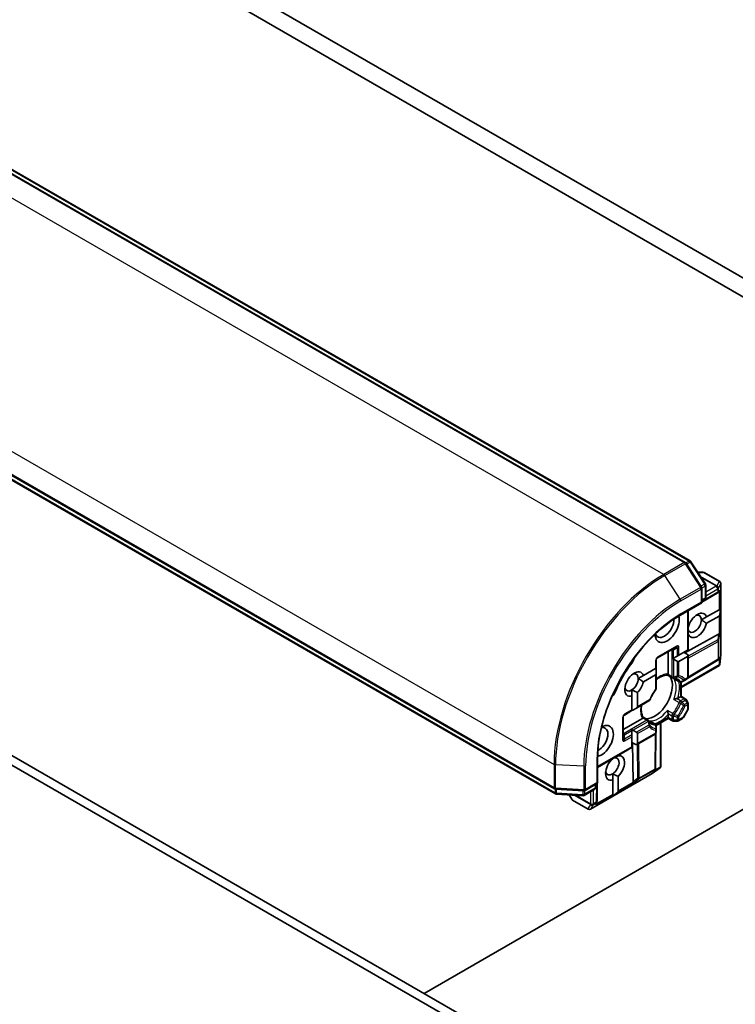
# Model space of a CAD drawing. Units: millimetres. Extents: x -1914 to 5249, y 28 to 1433.
# Drawn here: x -565 to -473, y 505 to 632 of the extents above; entities that cross this region are included whole.
import ezdxf

# ---------------------------------------------------------------- set-up
doc = ezdxf.new("R2010")
doc.units = ezdxf.units.MM
doc.header["$LTSCALE"] = 3.5
doc.layers.add('Visible (ISO)', color=7, linetype='Continuous', lineweight=35)
doc.layers.add('Visible Narrow (ISO)', color=7, linetype='Continuous', lineweight=25)

msp = doc.modelspace()

# ---------------------------------------------------------------- linework, layer by layer
at = {"layer": 'Visible (ISO)'}
for p, q in [((-443.6473, 582.5073), (-563.7018, 651.8208)), ((-561.7987, 648.2726), (-445.5504, 581.1565)), ((-599.3961, 632.0321), (-478.788, 562.399)), ((-479.4183, 562.1914), (-600.18, 631.9131)), ((-617.0263, 602.7345), (-496.2646, 533.0127)), ((-496.1293, 532.363), (-616.7373, 601.9961)), ((-397.6085, 573.3182), (-513.0791, 506.6512)), ((-611.5083, 562.2546), (-494.1286, 494.4854)), ((-493.068, 495.0978), (-610.4477, 562.867)), ((-478.6864, 562.3026), (-476.8358, 559.4533)), ((-477.3307, 559.0373), (-479.3167, 562.095)), ((-477.1581, 560.9336), (-477.7972, 560.9336)), ((-474.9928, 559.7299), (-477.0081, 560.8934)), ((-477.2823, 557.0192), (-477.2823, 558.8739)), ((-476.7873, 559.2899), (-476.7873, 557.7231)), ((-475.1268, 558.3682), (-475.2962, 558.2569)), ((-474.8428, 559.4701), (-474.8428, 550.3283)), ((-477.3702, 557.0699), (-477.2823, 557.0192)), ((-477.2823, 557.0703), (-475.3072, 558.25)), ((-476.9373, 557.4633), (-477.2823, 557.2641)), ((-480.0486, 555.422), (-477.2823, 557.0192)), ((-479.0501, 555.9985), (-479.0501, 550.9561)), ((-476.6944, 555.1738), (-475.0603, 556.1173)), ((-475.0603, 556.1173), (-474.9755, 556.1663)), ((-474.8717, 556.2262), (-474.9755, 556.1663)), ((-474.8717, 556.2262), (-474.9755, 555.4478)), ((-476.6944, 555.1738), (-477.3493, 554.7957)), ((-475.0603, 555.3008), (-476.6944, 554.3573)), ((-479.0501, 553.8138), (-479.0359, 553.822)), ((-475.1406, 552.9659), (-479.4939, 550.5393)), ((-479.0359, 553.0055), (-479.0501, 552.9973)), ((-483.0185, 549.8897), (-480.6143, 551.2777)), ((-480.2522, 550.2621), (-479.138, 550.9053)), ((-479.138, 550.9053), (-479.0501, 550.9561)), ((-483.1685, 548.5783), (-483.1685, 549.6299)), ((-481.6128, 550.7012), (-481.6128, 547.8578)), ((-481.0281, 549.8141), (-480.9229, 549.8748)), ((-480.9229, 549.8748), (-480.4643, 550.1396)), ((-480.4643, 549.4666), (-480.9229, 549.7313)), ((-480.4643, 550.1396), (-480.2522, 550.2621)), ((-479.138, 550.0888), (-480.2522, 549.4456)), ((-479.0501, 550.2831), (-479.6329, 550.6196)), ((-475.2365, 549.6008), (-479.0961, 547.2955)), ((-479.0501, 550.2831), (-479.0501, 547.455)), ((-475.1268, 549.6725), (-475.2255, 549.6076)), ((-474.8446, 550.2951), (-474.9826, 549.0545)), ((-484.8262, 547.6213), (-483.2563, 548.5276)), ((-483.2563, 548.5276), (-483.1685, 548.5783)), ((-483.1685, 547.9053), (-483.1685, 548.4348)), ((-475.0311, 548.9292), (-479.9693, 546.0781)), ((-474.9934, 548.9752), (-475.0603, 549.0138)), ((-484.8262, 547.6213), (-485.4811, 547.2432)), ((-483.2563, 547.7111), (-484.8262, 546.8048)), ((-483.1685, 545.9883), (-483.1685, 547.9053)), ((-481.0729, 547.3158), (-481.7038, 547.6801)), ((-480.1821, 546.8015), (-480.8165, 547.1678)), ((-479.8821, 546.8015), (-479.5254, 547.0074)), ((-479.5254, 547.0074), (-479.2001, 547.1952)), ((-486.2897, 545.7749), (-486.2897, 544.997)), ((-479.9693, 546.7679), (-479.9693, 544.9548)), ((-486.2897, 543.2035), (-486.2897, 544.997)), ((-485.5826, 545.4477), (-485.5826, 543.6118)), ((-480.0572, 544.9041), (-480.3984, 544.7071)), ((-480.0572, 544.9041), (-479.9693, 544.9548)), ((-479.9693, 544.9548), (-479.4294, 544.6431)), ((-479.0903, 544.1361), (-479.3196, 544.5333)), ((-486.2897, 543.1021), (-486.2897, 543.2035)), ((-485.7068, 543.4386), (-486.1654, 543.1738)), ((-485.7068, 543.4386), (-484.1074, 544.362)), ((-479.6731, 542.2131), (-479.0903, 543.2226)), ((-479.0501, 543.9861), (-479.0501, 543.3726)), ((-487.4111, 539.5053), (-487.4111, 542.2814)), ((-484.9486, 542.08), (-487.4111, 540.6583)), ((-487.2611, 542.5412), (-486.2897, 543.1021)), ((-484.8402, 542.2476), (-484.2093, 541.8834)), ((-481.6128, 542.1082), (-483.183, 541.2016)), ((-481.6128, 542.6036), (-481.6128, 542.2097)), ((-481.6128, 542.1082), (-481.6128, 542.2097)), ((-481.0729, 541.7965), (-481.6128, 542.1082)), ((-480.3143, 541.7965), (-479.7829, 542.1032)), ((-486.2897, 540.5091), (-486.2897, 540.6306)), ((-486.1654, 540.5808), (-485.7068, 540.3161)), ((-483.9529, 541.7354), (-483.3185, 541.3691)), ((-483.1685, 540.6974), (-483.1685, 541.1093)), ((-483.1685, 540.3218), (-483.1685, 540.6974)), ((-482.5856, 541.5466), (-482.5856, 535.8444)), ((-480.9229, 541.7563), (-480.4643, 541.7563)), ((-486.2897, 539.9796), (-486.2897, 540.5091)), ((-486.2897, 539.7346), (-486.2897, 539.9796)), ((-486.2897, 538.448), (-486.2897, 539.7346)), ((-485.7068, 538.6831), (-483.3185, 540.062)), ((-485.5826, 540.1429), (-485.5826, 538.8563)), ((-483.2699, 535.6864), (-483.2032, 540.1816)), ((-490.7173, 535.7903), (-486.2897, 538.3466)), ((-486.2897, 539.0196), (-485.7068, 538.6831)), ((-486.2897, 538.3466), (-486.2897, 538.448)), ((-486.1362, 533.9209), (-486.2125, 538.975)), ((-490.7173, 533.749), (-490.7173, 536.9433)), ((-488.0574, 537.3259), (-488.0574, 537.2863)), ((-482.6699, 535.7397), (-483.6753, 534.9999)), ((-483.2704, 535.6735), (-483.2772, 535.5556)), ((-482.6066, 535.7888), (-482.6735, 535.8274)), ((-483.7031, 534.9818), (-491.6201, 530.4109)), ((-488.7645, 534.9563), (-488.7645, 534.1784)), ((-488.0574, 534.6291), (-488.0574, 532.7189)), ((-496.1303, 532.9729), (-492.4894, 532.7818)), ((-491.0795, 532.9684), (-492.4364, 532.185)), ((-492.3236, 532.8216), (-490.7173, 533.749)), ((-490.9295, 533.6265), (-490.9295, 533.2282)), ((-490.7173, 533.749), (-490.8052, 533.7997)), ((-490.7957, 531.423), (-490.7616, 533.7235)), ((-488.7645, 532.3107), (-488.7645, 534.1784)), ((-492.6021, 532.1452), (-495.995, 532.3233)), ((-494.3648, 532.2377), (-494.0452, 531.6842)), ((-488.7645, 532.093), (-488.1423, 532.572)), ((-488.7645, 532.2127), (-488.7645, 532.3107)), ((-488.7645, 532.093), (-488.7645, 532.2127)), ((-493.9354, 531.5744), (-491.9201, 530.4109)), ((-490.7962, 531.4102), (-490.8079, 531.2078))]:
    msp.add_line(p, q, dxfattribs=at)
for centre, start, end in [((-479.5683, 561.9316), 33.004492, 60), ((-478.938, 562.1392), 33.004492, 60), ((-477.1581, 560.6336), 60, 90), ((-475.1428, 559.4701), 0, 60), ((-477.5823, 558.8739), 0, 33.004492), ((-477.0873, 559.2899), 0, 33.004492), ((-477.0873, 557.7231), 300, 0), ((-475.461, 558.5076), 300.849958, 303.31121), ((-482.8685, 549.6299), 120, 180), ((-475.3903, 549.8584), 300.849958, 303.31121), ((-475.1428, 550.3283), 353.654169, 0), ((-480.9229, 547.5756), 240, 264.180212), ((-479.3501, 547.455), 300, 0), ((-483.4685, 545.9883), 323.152527, 0), ((-480.0321, 547.0613), 240, 300.000009), ((-484.2574, 544.6218), 300, 336.847473), ((-479.5794, 544.3833), 30, 60), ((-479.3501, 543.9861), 0, 30), ((-479.3501, 543.3726), 330, 0), ((-487.1111, 542.2814), 120, 180), ((-484.3593, 541.6236), 35.819788, 60), ((-479.9329, 542.3631), 300, 330), ((-483.4685, 541.1093), 0, 60), ((-480.9229, 542.0563), 240, 270), ((-480.4643, 542.0563), 270, 300), ((-483.4685, 540.3218), 300, 0), ((-483.5699, 535.6909), 356.68879, 359.150042), ((-483.8531, 535.2416), 300, 306.345831), ((-496.1146, 533.2725), 240, 266.995508), ((-491.2295, 533.2282), 300, 0), ((-495.9793, 532.6229), 240, 266.995508), ((-492.5864, 532.4448), 266.995508, 300), ((-492.4736, 533.0814), 266.995508, 300), ((-493.7854, 531.8342), 210, 240), ((-491.0957, 531.4275), 356.68879, 359.150042), ((-491.7701, 530.6707), 240, 300)]:
    msp.add_arc(centre, 0.3, start, end, dxfattribs=at)
for centre, major_axis, ratio, start_param, end_param in [((-475.3431, 558.585), (0.3524, 0.0354), 0.80019536, 5.29072414, 5.55955706), ((-475.2724, 558.6315), (-0.1509, -0.2798), 0.92680265, 1.31251371, 1.95601482), ((-477.8652, 554.0897), (0.8647, 1.4978), 0.57735027, 5.79107464, 8.3460923), ((-481.7542, 553.8856), (-1.1, -1.9053), 0.57735027, 5.52032365, 8.94997418), ((-482.1078, 554.0897), (-0.85, -1.4722), 0.57735027, 5.81075981, 8.71373015), ((-478.2187, 554.2938), (-0.6148, -1.0648), 0.57735027, 5.7946065, 8.6393798), ((-478.2187, 554.2938), (0.6147, 1.0648), 0.57735027, 5.49778714, 6.88159285), ((-475.2724, 555.6682), (0.2121, -0.3674), 0.57735027, 0, 0.64350111), ((-477.8652, 554.0897), (-0.8647, -1.4978), 0.57735027, 5.79107464, 8.3460923), ((-475.3431, 552.5065), (0.3227, 0.477), 0.30262514, 0.22289922, 0.54006517), ((-475.2724, 553.0316), (-0.3, 0.0201), 0.11372617, 2.36381749, 3.0073186), ((-486.704, 549.6713), (-0.5, -0.866), 0.57735027, 1.35647763, 2.09721316), ((-480.9229, 550.0777), (0.2121, -0.3674), 0.57735027, 5.13946757, 5.49778714), ((-480.4643, 549.813), (0.2121, -0.3674), 0.57735027, 5.49778714, 6.28318531), ((-479.3501, 550.4563), (0.2121, -0.3674), 0.57735027, 0, 0.78539816), ((-475.3431, 549.8893), (0.3524, 0.0354), 0.80019536, 5.29072414, 5.55955706), ((-475.2724, 549.9358), (-0.1509, -0.2798), 0.92680265, 1.31251371, 1.95601482), ((-482.4614, 544.4958), (-5.05, -8.7469), 0.57735027, 4.49807029, 4.92670767), ((-485.9969, 546.5371), (0.8647, 1.4978), 0.57735027, 5.79107464, 9.968417), ((-483.4685, 548.608), (0.2121, -0.3674), 0.57735027, 0.78539816, 1.14371774), ((-475.2724, 549.1626), (-0.039, -0.7044), 0.42227484, 1.32499754, 1.55942875), ((-486.3504, 546.7412), (-0.6148, -1.0648), 0.57735027, 0.85535251, 2.35619449), ((-486.3504, 546.7412), (0.6147, 1.0648), 0.57735027, 5.49778714, 6.88159285), ((-483.3806, 545.0266), (-1.625, -2.8146), 0.57735027, 0.26516298, 2.87642968), ((-483.4685, 548.0785), (0.2121, -0.3674), 0.57735027, 0, 0.78539816), ((-486.3504, 546.7412), (-0.6147, -1.0648), 0.57735027, 5.68477777, 7.13853782), ((-485.9969, 546.5371), (0.8647, 1.4978), 0.57735027, 4.27262224, 5.20449965), ((-489.0648, 545.5823), (-0.5, -0.866), 0.57735027, 1.0443795, 1.78511502), ((-484.4766, 545.6594), (-0.85, -1.4722), 0.57735027, 1.40443997, 1.73715269), ((-486.4654, 543.347), (0.4243, 0), 0.57735027, 5.13946757, 5.49778714), ((-486.0068, 543.6118), (0.4243, 0), 0.57735027, 5.49778714, 6.28318531), ((-490.2395, 539.1886), (1.1, 1.9053), 0.57735027, 3.61639644, 7.04604696), ((-490.5931, 539.3927), (0.85, 1.4722), 0.57735027, 3.85264046, 6.7556108), ((-486.4654, 540.4076), (0.4243, 0), 0.57735027, 0.78539816, 1.14371774), ((-486.0068, 540.1429), (0.4243, 0), 0.57735027, 0, 0.78539816), ((-486.0068, 538.8563), (0.4243, 0), 0.57735027, 5.49778714, 6.28318531), ((-488.4718, 535.7185), (-0.8647, -1.4978), 0.57735027, 4.17698638, 6.82682434), ((-488.8253, 535.9226), (0.6147, 1.0648), 0.57735027, 3.99694516, 6.77176411), ((-488.4718, 535.7185), (0.8647, 1.4978), 0.57735027, 4.27262224, 6.72295205), ((-483.5732, 535.6346), (-0.1456, 0.3229), 0.80019536, 3.8652209, 4.13405382), ((-482.9084, 535.9367), (0.5905, 0.386), 0.42227484, 4.72375656, 4.95818768), ((-488.8253, 535.9226), (-0.6147, -1.0648), 0.57735027, 5.68477777, 7.13853782), ((-483.578, 535.5501), (0.1668, 0.2706), 0.92680265, 4.32717049, 4.9706716), ((-485.8397, 534.326), (-0.2517, -0.518), 0.30262514, 5.74312014, 6.06028609), ((-486.2591, 534.0022), (-0.1674, 0.2497), 0.11372617, 3.2758667, 3.91936781), ((-488.4817, 532.7189), (0.4243, 0), 0.57735027, 5.6396842, 6.28318531), ((-491.1087, 531.2022), (0.1668, 0.2706), 0.92680265, 4.32717049, 4.9706716), ((-491.1038, 531.2867), (-0.1456, 0.3229), 0.80019536, 3.8652209, 4.13405382)]:
    msp.add_ellipse(centre, major_axis=major_axis, ratio=ratio, start_param=start_param, end_param=end_param, dxfattribs=at)
for points, knots in [([(-490.7173, 536.9433), (-490.7173, 538.2242), (-490.5414, 539.6129), (-489.8511, 542.4646), (-489.337, 543.9272), (-488.0206, 546.7794), (-487.2186, 548.1685), (-485.4067, 550.7346), (-484.3971, 551.9112), (-482.2726, 553.9349), (-481.158, 554.7815), (-480.0486, 555.422)], [3.14159265, 3.14159265, 3.14159265, 3.14159265, 3.45575192, 3.45575192, 3.76991118, 3.76991118, 4.08407045, 4.08407045, 4.39822972, 4.39822972, 4.71238898, 4.71238898, 4.71238898, 4.71238898]), ([(-474.9934, 548.9752), (-474.9946, 548.9716), (-474.9959, 548.9682), (-475.004, 548.9511), (-475.0165, 548.9377), (-475.0311, 548.9292)], [0.250886766, 0.250886766, 0.250886766, 0.250886766, 0.2528779694, 0.2528779694, 0.261626325, 0.261626325, 0.261626325, 0.261626325]), ([(-483.1685, 547.0823), (-483.0839, 547.1497), (-482.9988, 547.212), (-482.7664, 547.367), (-482.6195, 547.4485), (-482.3341, 547.5753), (-482.1958, 547.6206), (-481.9349, 547.6758), (-481.8123, 547.6857), (-481.6998, 547.6799)], [4.524093567, 4.524093567, 4.524093567, 4.524093567, 4.634700772, 4.634700772, 4.826962722, 4.826962722, 5.019224671, 5.019224671, 5.21148662, 5.21148662, 5.21148662, 5.21148662]), ([(-481.6382, 547.7437), (-481.6414, 547.7378), (-481.6446, 547.7324), (-481.6614, 547.7053), (-481.6743, 547.6906), (-481.6908, 547.681), (-481.6955, 547.6796), (-481.6998, 547.6799)], [0.0737094195, 0.0737094195, 0.0737094195, 0.0737094195, 0.0768972841, 0.0768972841, 0.091048315, 0.091048315, 0.0973218492, 0.0973218492, 0.0973218492, 0.0973218492]), ([(-481.6128, 547.8578), (-481.6128, 547.8232), (-481.6194, 547.7862), (-481.6325, 547.7547), (-481.6352, 547.7491), (-481.6382, 547.7437)], [0.0465705457, 0.0465705457, 0.0465705457, 0.0465705457, 0.0592688272, 0.0592688272, 0.062007553, 0.062007553, 0.062007553, 0.062007553]), ([(-480.9533, 547.2772), (-480.9245, 547.2742), (-480.8963, 547.2702), (-480.8414, 547.2602), (-480.8147, 547.2541), (-480.7624, 547.24), (-480.737, 547.232), (-480.6874, 547.2139), (-480.6632, 547.2039), (-480.6161, 547.1819), (-480.5931, 547.17), (-480.5707, 547.157)], [5.244138719, 5.244138719, 5.244138719, 5.244138719, 5.294868404, 5.294868404, 5.345598089, 5.345598089, 5.396327774, 5.396327774, 5.447057459, 5.447057459, 5.497787144, 5.497787144, 5.497787144, 5.497787144]), ([(-480.9048, 547.2299), (-480.904, 547.2292), (-480.9031, 547.2285), (-480.8751, 547.2051), (-480.8462, 547.185), (-480.8165, 547.1678)], [-0.0003376957, -0.0003376957, -0.0003376957, -0.0003376957, 0, 0, 0.0107029537, 0.0107029537, 0.0107029537, 0.0107029537]), ([(-483.2284, 545.8084), (-483.2881, 545.7287), (-483.3463, 545.647), (-483.459, 545.4804), (-483.5137, 545.3954), (-483.6189, 545.2226), (-483.6695, 545.1349), (-483.7665, 544.9574), (-483.8128, 544.8676), (-483.9008, 544.6866), (-483.9424, 544.5954), (-483.9816, 544.5039)], [2.151127967, 2.151127967, 2.151127967, 2.151127967, 2.233154576, 2.233154576, 2.315181186, 2.315181186, 2.397207795, 2.397207795, 2.479234404, 2.479234404, 2.561261014, 2.561261014, 2.561261014, 2.561261014]), ([(-480.5352, 544.6574), (-480.5452, 544.6554), (-480.5552, 544.6532), (-480.6105, 544.6408), (-480.6595, 544.6273), (-480.7768, 544.5905), (-480.8434, 544.5659), (-480.9031, 544.5397), (-480.904, 544.5393), (-480.9048, 544.5389)], [0.0737094195, 0.0737094195, 0.0737094195, 0.0737094195, 0.0768972841, 0.0768972841, 0.091048315, 0.091048315, 0.109993893, 0.109993893, 0.1102699567, 0.1102699567, 0.1102699567, 0.1102699567]), ([(-480.3984, 544.7071), (-480.4283, 544.6898), (-480.4701, 544.6732), (-480.5172, 544.6613), (-480.5261, 544.6592), (-480.5352, 544.6574)], [0.0465705457, 0.0465705457, 0.0465705457, 0.0465705457, 0.0592688272, 0.0592688272, 0.062007553, 0.062007553, 0.062007553, 0.062007553]), ([(-484.838, 542.2443), (-484.8994, 542.3388), (-484.952, 542.4499), (-485.0347, 542.7035), (-485.0646, 542.8459), (-485.0975, 543.1564), (-485.1004, 543.3244), (-485.0823, 543.6032), (-485.0709, 543.708), (-485.0548, 543.815)], [2.642495014, 2.642495014, 2.642495014, 2.642495014, 2.834756963, 2.834756963, 3.027018912, 3.027018912, 3.219280862, 3.219280862, 3.329888067, 3.329888067, 3.329888067, 3.329888067]), ([(-481.7204, 543.1263), (-481.7203, 543.1254), (-481.7202, 543.1245), (-481.713, 543.0597), (-481.701, 542.9896), (-481.6743, 542.8697), (-481.6614, 542.8205), (-481.6446, 542.7664), (-481.6414, 542.7566), (-481.6382, 542.747)], [-0.0003376957, -0.0003376957, -0.0003376957, -0.0003376957, 0, 0, 0.0231752316, 0.0231752316, 0.04048552, 0.04048552, 0.0443850844, 0.0443850844, 0.0443850844, 0.0443850844]), ([(-484.8625, 542.1591), (-484.8657, 542.1538), (-484.8692, 542.1487), (-484.8899, 542.1215), (-484.9187, 542.0973), (-484.9486, 542.08)], [0.1250760592, 0.1250760592, 0.1250760592, 0.1250760592, 0.1278147849, 0.1278147849, 0.1405130665, 0.1405130665, 0.1405130665, 0.1405130665]), ([(-484.838, 542.2443), (-484.8357, 542.2407), (-484.8345, 542.2359), (-484.8346, 542.2169), (-484.8409, 542.1983), (-484.8559, 542.1702), (-484.859, 542.1648), (-484.8625, 542.1591)], [0.0155011133, 0.0155011133, 0.0155011133, 0.0155011133, 0.0231752316, 0.0231752316, 0.04048552, 0.04048552, 0.0443850844, 0.0443850844, 0.0443850844, 0.0443850844]), ([(-481.6382, 542.747), (-481.6352, 542.7382), (-481.6325, 542.7295), (-481.6194, 542.6827), (-481.6128, 542.6382), (-481.6128, 542.6036)], [0.1250760592, 0.1250760592, 0.1250760592, 0.1250760592, 0.1278147849, 0.1278147849, 0.1405130665, 0.1405130665, 0.1405130665, 0.1405130665]), ([(-483.8207, 541.5279), (-483.8431, 541.5408), (-483.8649, 541.5547), (-483.9075, 541.5846), (-483.9283, 541.6005), (-483.9687, 541.6345), (-483.9884, 541.6525), (-484.0267, 541.6906), (-484.0454, 541.7108), (-484.0815, 541.7533), (-484.0991, 541.7757), (-484.116, 541.7992)], [2.35619449, 2.35619449, 2.35619449, 2.35619449, 2.406924175, 2.406924175, 2.45765386, 2.45765386, 2.508383545, 2.508383545, 2.55911323, 2.55911323, 2.609842915, 2.609842915, 2.609842915, 2.609842915]), ([(-483.9529, 541.7354), (-483.9826, 541.7526), (-484.0145, 541.7675), (-484.0488, 541.7801), (-484.0498, 541.7805), (-484.0509, 541.7808)], [0.10124430864, 0.10124430864, 0.10124430864, 0.10124430864, 0.10999389303, 0.10999389303, 0.1102699567, 0.1102699567, 0.1102699567, 0.1102699567]), ([(-482.6066, 535.7888), (-482.6044, 535.7912), (-482.6023, 535.7938), (-482.5905, 535.8104), (-482.5857, 535.8269), (-482.5856, 535.8442), (-482.5856, 535.8443), (-482.5856, 535.8444)], [0.3810312192, 0.3810312192, 0.3810312192, 0.3810312192, 0.382741903, 0.382741903, 0.3917616542, 0.3917616542, 0.3918079654, 0.3918079654, 0.3918079654, 0.3918079654])]:
    msp.add_open_spline(points, degree=3, knots=knots, dxfattribs=at)
for points in [[(-477.3493, 554.7957), (-477.048, 554.6218), (-476.6944, 554.3573)], [(-479.0359, 553.0055), (-479.0435, 553.0699), (-479.0501, 553.1323)], [(-485.4811, 547.2432), (-485.1797, 547.0692), (-484.8262, 546.8048)], [(-485.5826, 545.4477), (-485.9858, 545.6113), (-486.2897, 545.7749)], [(-488.3141, 537.1777), (-488.1913, 537.232), (-488.0574, 537.2863)], [(-488.0574, 534.6291), (-488.4606, 534.7927), (-488.7645, 534.9563)]]:
    msp.add_open_spline(points, degree=2, dxfattribs=at)
at = {"layer": 'Visible Narrow (ISO)'}
for p, q in [((-599.5461, 632.0172), (-478.938, 562.3842)), ((-600.33, 631.8983), (-479.5683, 562.1765)), ((-482.1846, 560.666), (-602.9463, 630.3878)), ((-617.0884, 605.8929), (-496.3267, 536.1711)), ((-496.3267, 533.1501), (-617.0884, 602.8718)), ((-496.1914, 532.5004), (-616.7995, 602.1335)), ((-479.5683, 562.1765), (-482.1846, 560.666)), ((-478.938, 562.3842), (-479.3556, 562.1431)), ((-479.2491, 561.9909), (-478.8022, 562.249)), ((-478.8022, 562.249), (-476.9515, 559.3997)), ((-482.0488, 560.5308), (-479.4325, 562.0413)), ((-479.4325, 562.0413), (-477.4465, 558.9837)), ((-477.7802, 560.9074), (-477.0632, 560.9074)), ((-477.0632, 560.9074), (-475.0479, 559.7439)), ((-480.0628, 557.4732), (-482.0488, 560.5308)), ((-475.361, 559.2017), (-477.4591, 560.4131)), ((-477.3722, 560.2792), (-475.4558, 559.1728)), ((-475.0479, 559.7439), (-475.361, 559.2017)), ((-477.4465, 558.9837), (-480.0628, 557.4732)), ((-479.9865, 557.2409), (-477.3702, 558.7515)), ((-476.9515, 559.3997), (-477.3985, 559.1417)), ((-477.3702, 558.7515), (-477.3702, 557.0699)), ((-477.2875, 558.9294), (-476.8752, 559.1675)), ((-475.2489, 558.3851), (-477.2823, 557.1705)), ((-476.8752, 559.1675), (-476.8752, 557.6006)), ((-475.461, 559.152), (-476.7873, 558.3862)), ((-476.7873, 557.8963), (-475.2489, 558.7845)), ((-475.4558, 559.1728), (-475.461, 559.152)), ((-475.2489, 558.7845), (-475.2489, 558.3851)), ((-475.164, 558.8825), (-475.1589, 558.9034)), ((-475.164, 558.4831), (-475.164, 558.8825)), ((-474.9755, 558.607), (-475.164, 558.4831)), ((-475.1589, 558.9034), (-474.8458, 559.4456)), ((-475.0603, 558.4248), (-475.0603, 556.1173)), ((-474.9755, 556.1663), (-474.9755, 558.607)), ((-474.8458, 559.4456), (-474.8458, 550.3038)), ((-477.3702, 557.0699), (-479.9865, 555.5594)), ((-476.8752, 557.6006), (-477.2823, 557.3656)), ((-479.138, 555.9478), (-479.138, 550.9053)), ((-475.0603, 555.3008), (-475.0603, 552.9933)), ((-474.9755, 553.0071), (-474.9755, 555.4478)), ((-475.2377, 552.2445), (-479.0501, 550.1195)), ((-479.0501, 549.8758), (-475.1782, 552.034)), ((-475.1406, 552.9659), (-475.2377, 552.2445)), ((-475.1782, 552.034), (-475.1782, 549.7359)), ((-475.0933, 552.132), (-474.9755, 553.0071)), ((-475.0933, 549.8339), (-475.0933, 552.132)), ((-480.5522, 551.4151), (-482.9563, 550.027)), ((-481.2593, 550.9053), (-481.135, 550.8336)), ((-481.135, 550.8336), (-481.135, 547.4532)), ((-480.4643, 551.1911), (-480.9518, 550.9097)), ((-480.9229, 549.8748), (-480.9229, 550.7829)), ((-480.4643, 551.1911), (-480.4643, 550.1396)), ((-480.2522, 550.2621), (-480.2522, 551.2418)), ((-483.2563, 549.5074), (-483.2563, 548.5276)), ((-480.9229, 549.7313), (-480.9229, 547.4024)), ((-480.4643, 549.4666), (-480.4643, 547.5495)), ((-479.138, 550.0888), (-479.138, 547.3326)), ((-475.1782, 549.7359), (-479.0519, 547.4221)), ((-474.9755, 549.9113), (-475.0933, 549.8339)), ((-475.0603, 549.7291), (-475.0603, 549.0138)), ((-474.8458, 550.3038), (-474.9755, 549.1381)), ((-474.9755, 549.1381), (-474.9755, 549.9113)), ((-486.3218, 549.2051), (-486.4381, 549.2722)), ((-480.2522, 547.6003), (-480.2522, 549.4456)), ((-475.0603, 549.0138), (-479.9693, 546.1796)), ((-483.2563, 547.7111), (-483.2563, 545.8658)), ((-481.135, 547.4532), (-481.6382, 547.7437)), ((-480.2149, 546.8316), (-480.9048, 547.2299)), ((-479.138, 547.3326), (-479.4632, 547.1448)), ((-480.0572, 546.7624), (-480.0572, 544.9041)), ((-488.4699, 545.4845), (-488.5862, 545.5516)), ((-484.0453, 544.4993), (-485.5826, 543.6118)), ((-480.9048, 544.5389), (-480.2149, 544.1406)), ((-480.0321, 544.3669), (-480.5352, 544.6574)), ((-480.0572, 544.9041), (-479.5794, 544.6282)), ((-479.5794, 544.6282), (-480.0321, 544.3669)), ((-479.8821, 544.2085), (-479.4294, 544.4699)), ((-479.3196, 544.5333), (-479.4294, 544.4699)), ((-479.4294, 544.4699), (-479.2001, 544.0727)), ((-486.2897, 543.2035), (-487.199, 542.6785)), ((-481.0304, 542.728), (-481.7204, 543.1263)), ((-479.138, 543.2501), (-479.7208, 542.2406)), ((-479.2001, 544.0727), (-479.5254, 543.8849)), ((-479.4632, 543.6759), (-479.138, 543.8637)), ((-479.2001, 544.0727), (-479.0903, 544.1361)), ((-479.138, 543.8637), (-479.138, 543.2501)), ((-479.0903, 543.2226), (-479.138, 543.2501)), ((-487.499, 542.1589), (-487.499, 539.3828)), ((-484.3593, 541.8685), (-487.2868, 540.1783)), ((-484.8625, 542.1591), (-484.3593, 541.8685)), ((-481.6128, 542.2097), (-483.2221, 541.2805)), ((-481.6382, 542.747), (-481.135, 542.4565)), ((-481.135, 541.9338), (-481.6128, 542.2097)), ((-481.135, 542.4565), (-481.135, 541.9338)), ((-480.9229, 541.8831), (-480.9229, 542.4058)), ((-480.9229, 541.8831), (-480.9229, 541.7563)), ((-480.4643, 541.8831), (-480.9229, 541.8831)), ((-480.4643, 542.2587), (-480.4643, 541.8831)), ((-480.4643, 541.7563), (-480.4643, 541.8831)), ((-480.2522, 541.9338), (-480.2522, 542.3094)), ((-479.7208, 542.2406), (-480.2522, 541.9338)), ((-479.7208, 542.2406), (-479.6731, 542.2131)), ((-486.1654, 540.5808), (-484.2093, 541.7102)), ((-484.1074, 541.2395), (-485.7068, 540.3161)), ((-485.5826, 540.1429), (-484.0453, 541.0304)), ((-484.0509, 541.7808), (-483.3609, 541.3825)), ((-483.2563, 540.5749), (-483.2563, 540.1993)), ((-482.6735, 541.4958), (-482.6735, 535.8274)), ((-487.2868, 540.1783), (-487.4111, 540.2501)), ((-487.2611, 539.4187), (-487.2611, 539.9816)), ((-486.2897, 539.9796), (-487.2611, 539.4187)), ((-487.199, 539.2096), (-486.2897, 539.7346)), ((-486.2897, 540.5091), (-487.1368, 540.02)), ((-483.2563, 540.1993), (-485.5826, 538.8563)), ((-483.2908, 540.0801), (-483.3578, 535.5684)), ((-486.2897, 538.448), (-490.7173, 535.8917)), ((-485.626, 538.7298), (-485.5601, 534.3656)), ((-485.348, 534.4193), (-485.4149, 538.8516)), ((-490.8052, 536.8208), (-490.8052, 533.7997)), ((-496.3267, 536.1711), (-496.3267, 533.1501)), ((-496.1418, 533.1), (-496.1418, 536.1211)), ((-492.5008, 535.93), (-496.1418, 536.1211)), ((-492.5008, 535.93), (-492.5008, 532.9089)), ((-492.2615, 532.959), (-492.2615, 535.98)), ((-483.3578, 535.5684), (-485.348, 534.4193)), ((-482.7387, 535.6917), (-483.6834, 534.9966)), ((-483.4083, 535.3051), (-482.7387, 535.6917)), ((-482.6735, 535.8274), (-483.293, 535.4697)), ((-483.6834, 534.9966), (-491.6004, 530.4257)), ((-485.5601, 534.3656), (-486.1362, 533.9209)), ((-486.0894, 533.7572), (-485.3904, 534.2969)), ((-485.3904, 534.2969), (-483.4002, 535.4459)), ((-483.4002, 535.4459), (-483.4083, 535.3051)), ((-496.1914, 532.9825), (-496.1914, 532.5004)), ((-492.5008, 532.9089), (-496.1418, 533.1)), ((-496.0064, 532.4504), (-496.0064, 532.9664)), ((-491.0173, 533.1057), (-492.3743, 532.3223)), ((-490.8052, 533.7997), (-492.2615, 532.959)), ((-491.0173, 533.5758), (-491.0173, 533.1057)), ((-490.8484, 533.6733), (-490.8836, 531.305)), ((-488.1423, 532.572), (-486.0894, 533.7572)), ((-486.1199, 533.8376), (-488.0574, 532.7189)), ((-492.6136, 532.2723), (-496.0064, 532.4504)), ((-493.9751, 531.6151), (-494.3336, 532.2361)), ((-493.745, 532.2052), (-491.6468, 530.9938)), ((-491.6692, 531.0904), (-493.5855, 532.1968)), ((-492.6136, 532.7884), (-492.6136, 532.2723)), ((-492.3743, 532.3223), (-492.3743, 532.7984)), ((-491.6537, 532.6368), (-491.6537, 531.1053)), ((-491.2295, 531.1053), (-491.2295, 532.8818)), ((-488.7645, 532.2127), (-490.939, 530.9573)), ((-488.7645, 532.3107), (-490.8237, 531.1219)), ((-491.9599, 530.4516), (-493.9751, 531.6151)), ((-491.6468, 530.9938), (-491.9599, 530.4516)), ((-491.6537, 531.1053), (-491.6692, 531.0904)), ((-491.6004, 530.4257), (-491.2874, 530.9679)), ((-491.2874, 530.9679), (-491.2719, 530.9828)), ((-491.2719, 530.9828), (-490.926, 531.1825)), ((-490.8836, 531.305), (-491.2295, 531.1053)), ((-490.926, 531.1825), (-490.939, 530.9573))]:
    msp.add_line(p, q, dxfattribs=at)
for centre in [(-482.6563, 549.5074), (-486.899, 542.1589)]:
    msp.add_arc(centre, 0.6, 120, 180, dxfattribs=at)
for centre, major_axis, ratio, start_param, end_param in [((-479.5683, 561.9316), (0.15, 0.2598), 0.57735027, 0, 0.78539816), ((-479.5683, 561.9316), (0.15, -0.2598), 0.57735027, 1.66145621, 2.35619449), ((-478.938, 562.1392), (0.15, 0.2598), 0.57735027, 0, 0.78539816), ((-478.938, 562.1392), (0.15, -0.2598), 0.57735027, 1.66145621, 2.35619449), ((-478.938, 562.1392), (0.2516, 0.1634), 0.07392213, 0, 0.95337534), ((-479.5683, 561.9316), (0.2516, 0.1634), 0.07392213, 0, 0.95337534), ((-477.1581, 560.6336), (0, 0.3), 0.77459667, 5.86265097, 6.28318531), ((-477.1581, 560.6336), (0.15, 0.2598), 0.57735027, 0, 0.32175055), ((-482.1846, 544.3361), (-10, -17.3205), 0.57735027, 3.92699082, 5.49778714), ((-482.0488, 544.2577), (9.9652, 17.2603), 0.57735027, 0.78539816, 2.35619449), ((-482.1846, 560.421), (0.15, -0.2598), 0.57735027, 1.66145621, 2.35619449), ((-475.1428, 559.4701), (0.2598, -0.15), 0.96490128, 0.45526113, 1.75440034), ((-475.1428, 559.4701), (0.15, 0.2598), 0.57735027, 0, 0.32175055), ((-477.5823, 558.8739), (0.2516, 0.1634), 0.07392213, 0, 0.95337534), ((-477.5823, 558.8739), (0.15, -0.2598), 0.57735027, 0.78539816, 1.66145621), ((-477.5823, 558.8739), (0.3, 0), 0.57735027, 5.49778714, 6.28318531), ((-477.0873, 559.2899), (0.2516, 0.1634), 0.07392213, 0, 0.95337534), ((-477.0873, 559.2899), (0.15, -0.2598), 0.57735027, 0.78539816, 1.66145621), ((-477.0873, 559.2899), (0.3, 0), 0.57735027, 5.49778714, 6.28318531), ((-475.461, 558.907), (0.2912, -0.0721), 0.80829038, 0.19739556, 1.76819189), ((-475.461, 558.907), (0.15, -0.2598), 0.57735027, 0.78539816, 2.35619449), ((-475.4558, 558.9279), (0.15, 0.2598), 0.57735027, 0.32175055, 0.78539816), ((-475.4558, 558.9279), (0.2912, -0.0721), 0.80829038, 0.19739556, 1.76819189), ((-475.4558, 558.9279), (-0.2598, 0.15), 0.96490128, 3.59685379, 4.89599299), ((-475.461, 558.5076), (0.1538, -0.2576), 0.56728971, 0, 0.77690762), ((-475.461, 558.5076), (0.1648, -0.2507), 0.98928577, 0, 0.91233403), ((-475.461, 558.907), (0.3, 0), 0.57735027, 5.49778714, 6.14128825), ((-475.461, 558.5076), (0.3, 0), 0.57735027, 5.49778714, 6.14128825), ((-475.1428, 559.4701), (0.3, 0), 0.57735027, 6.14128825, 6.28318531), ((-480.0628, 543.111), (-8.795, -15.2333), 0.57735027, 3.92699082, 5.49778714), ((-479.9865, 543.067), (8.6797, 15.0338), 0.57735027, 0.78539816, 2.35619449), ((-480.1986, 557.3634), (-0.15, 0.2598), 0.57735027, 3.92699082, 4.80304887), ((-477.0873, 557.7231), (0.15, -0.2598), 0.57735027, 0, 0.78539816), ((-477.0873, 557.7231), (0.3, 0), 0.57735027, 5.49778714, 6.28318531), ((-479.9865, 543.067), (-7.65, -13.2502), 0.57735027, 3.92699082, 5.49778714), ((-480.1986, 555.6819), (0.15, -0.2598), 0.57735027, 0, 0.78539816), ((-475.3903, 552.1565), (0.2973, -0.04), 0.40535335, 0.12665105, 1.08731811), ((-475.3903, 552.1565), (0.1461, -0.262), 0.5872385, 0.79418722, 1.57966001), ((-475.3903, 552.1565), (0.3, 0), 0.57735027, 5.49778714, 6.14128825), ((-481.1714, 550.6097), (-0.1118, 0.3947), 0.3088144, 5.45198828, 5.64152581), ((-480.9518, 551.0829), (-0.2721, -0.1263), 0.53988782, 0.50637112, 1.32528803), ((-481.7714, 550.9561), (0.6342, -0.1423), 0.36897252, 0.08257434, 0.34437373), ((-480.9229, 550.9561), (-0.3, 0), 0.57735027, 0.78539816, 1.57079633), ((-481.1714, 550.6097), (0.1578, 0.4009), 0.39833618, 5.69999616, 6.74719371), ((-481.7714, 550.7829), (0.8485, 0), 0.57735027, 0, 0.26179939), ((-480.7643, 551.5375), (0.15, -0.2598), 0.57735027, 0, 0.78539816), ((-481.0643, 550.6715), (0.6124, 0.6454), 0.18949546, 5.80504118, 6.85223873), ((-480.8522, 550.549), (0.5196, 0.9), 0.33333333, 5.75958653, 6.80678408), ((-480.4643, 551.3643), (-0.3, 0), 0.57735027, 1.57079633, 2.35619449), ((-483.4685, 549.6299), (0.3, 0), 0.57735027, 5.49778714, 6.28318531), ((-483.1685, 550.1495), (0.15, -0.2598), 0.57735027, 0, 0.78539816), ((-475.3903, 549.8584), (0.1538, -0.2576), 0.56728971, 0, 0.77690762), ((-475.3903, 549.8584), (0.1648, -0.2507), 0.98928577, 0, 0.91233403), ((-475.3903, 549.8584), (0.3, 0), 0.57735027, 5.49778714, 6.14128825), ((-475.1428, 550.3283), (0.3, 0), 0.57735027, 6.14128825, 6.28318531), ((-475.1428, 550.3283), (0.2982, -0.0332), 0.23779501, 0, 0.11916189), ((-482.6735, 544.6183), (1.775, 3.0744), 0.57735027, 0.34915748, 0.98388194), ((-480.9229, 547.5756), (-0.3, 0), 0.57735027, 0.78539816, 1.57079633), ((-480.9229, 547.5756), (-0.15, -0.2598), 0.57735027, 5.49778714, 6.28318531), ((-480.9229, 547.5756), (-0.0304, -0.2985), 0.79037142, 0, 0.44438348), ((-480.9229, 547.5756), (0.0941, -0.2849), 0.21645804, 5.29264153, 6.01003614), ((-482.8856, 544.7408), (1.625, 2.8146), 0.57735027, 4.96603741, 6.02953688), ((-482.0457, 544.2559), (1.6689, 2.8907), 0.57735027, 6.02953688, 6.53683373), ((-482.1957, 544.3425), (1.625, 2.8146), 0.57735027, 6.02953688, 6.28318531), ((-480.4643, 547.7227), (0.3, 0), 0.57735027, 4.71238898, 5.49778714), ((-480.4643, 547.7227), (0.0893, -0.2864), 0.20599351, 5.2961575, 5.98158161), ((-480.4643, 547.7227), (-0.0531, -0.2953), 0.79938889, 0.50500546, 1.29040363), ((-481.8164, 544.1235), (1.8311, 3.1715), 0.57735027, 6.07811879, 6.48825183), ((-481.7542, 544.0876), (1.9371, 3.3552), 0.57735027, 6.07811878, 6.48825183), ((-479.6754, 547.2672), (0.2292, 0.1936), 0.79938889, 4.20738362, 4.99278168), ((-479.6754, 547.2672), (0.15, -0.2598), 0.55676465, 5.5977612, 6.28318531), ((-479.6754, 547.2672), (0.15, -0.2598), 0.57735027, 0, 0.78539816), ((-479.3501, 547.455), (0.15, -0.2598), 0.57735027, 0, 0.78539816), ((-479.3501, 547.455), (0.3, 0), 0.57735027, 5.49778714, 6.28318531), ((-481.7542, 544.0876), (-1.9371, -3.3552), 0.57735027, 4.50732246, 4.9174555), ((-483.4685, 545.9883), (0.3, 0), 0.57735027, 5.49778714, 6.28318531), ((-483.4685, 545.9883), (0.2401, -0.1799), 0.16626507, 0, 0.62549643), ((-482.6735, 544.6183), (1.775, 3.0744), 0.57735027, 5.06154646, 5.79566318), ((-480.0321, 547.0613), (-0.2433, -0.1756), 0.79037142, 0.34101469, 1.12641285), ((-480.0321, 547.0613), (-0.15, -0.2598), 0.57735027, 6.02953688, 6.28318531), ((-480.0321, 547.0613), (0.15, -0.2598), 0.54048218, 5.56579069, 6.28318536), ((-484.2574, 544.6218), (0.15, -0.2598), 0.57735027, 0, 0.78539816), ((-484.2574, 544.6218), (0.2758, -0.118), 0.16626507, 5.65768888, 6.28318531), ((-479.5794, 544.3833), (0.15, 0.2598), 0.57735027, 0, 0.78539816), ((-479.5794, 544.3833), (-0.15, 0.2598), 0.57735027, 4.71238898, 5.49778714), ((-482.6735, 544.6183), (-1.775, -3.0744), 0.57735027, 5.29930337, 5.93402782), ((-482.8856, 544.7408), (-1.625, -2.8146), 0.57735027, 0.25364842, 1.3171479), ((-482.1957, 544.3425), (-1.625, -2.8146), 0.57735027, 1.3171479, 1.82444475), ((-482.0457, 544.2559), (1.6689, 2.8907), 0.57735027, 4.45874056, 4.9660374), ((-481.8164, 544.1235), (-1.8311, -3.1715), 0.57735027, 1.36572981, 1.77586284), ((-481.7542, 544.0876), (1.9371, 3.3552), 0.57735027, 4.50732246, 4.9174555), ((-480.0321, 544.1219), (-0.15, -0.2598), 0.57735027, 3.92699082, 4.96603741), ((-480.0321, 544.1219), (-0.2791, 0.1099), 0.20488945, 0.93990571, 1.7253039), ((-480.0321, 544.1219), (-0.15, 0.2598), 0.57735027, 4.71238898, 5.49778714), ((-480.0321, 544.1219), (0.1997, 0.2239), 0.21645804, 4.57524691, 5.29264153), ((-479.6754, 543.7983), (-0.2034, -0.2205), 0.20599351, 1.46914074, 2.15456485), ((-479.6754, 543.7983), (-0.2758, 0.118), 0.16626506, 1.73069827, 2.51609623), ((-479.6754, 543.7983), (0.15, -0.2598), 0.57735027, 0.78539816, 1.57079633), ((-479.3501, 543.9861), (-0.15, 0.2598), 0.57735027, 3.92699082, 4.71238898), ((-479.3501, 543.9861), (0.3, 0), 0.57735027, 5.49778714, 6.28318531), ((-479.3501, 543.3726), (0.3, 0), 0.57735027, 5.49778714, 6.28318531), ((-487.7111, 542.2814), (0.3, 0), 0.57735027, 5.49778714, 6.28318531), ((-487.4111, 542.801), (0.15, -0.2598), 0.57735027, 0, 0.78539816), ((-484.3593, 541.6236), (0.15, 0.2598), 0.57735027, 0, 0.78539816), ((-484.3593, 541.6236), (-0.15, 0.2598), 0.57735027, 4.71238898, 5.49778715), ((-482.6735, 544.6183), (1.775, 3.0744), 0.57735027, 3.62911478, 4.3632315), ((-480.9229, 542.579), (-0.15, -0.2598), 0.57735027, 4.45874056, 5.49778714), ((-480.9229, 542.579), (-0.3, 0), 0.57735027, 0.78539826, 1.57079655), ((-480.9229, 542.0563), (-0.3, 0), 0.57735027, 0.78539816, 1.57079633), ((-480.9229, 542.0563), (-0.15, -0.2598), 0.57735027, 5.49778714, 6.28318531), ((-480.9229, 542.579), (-0.2347, 0.1868), 0.20488945, 4.55788143, 5.3432796), ((-480.9229, 542.579), (0.0941, 0.2849), 0.21645804, 4.13213639, 4.84953105), ((-480.4643, 542.4319), (-0.0893, -0.2864), 0.20599351, 0.98702781, 1.67245192), ((-480.4643, 542.4319), (-0.3, 0), 0.57735027, 1.57079633, 2.35619449), ((-480.4643, 542.0563), (0.3, 0), 0.57735027, 4.71238898, 5.49778714), ((-480.4643, 542.4319), (0.2401, -0.1799), 0.16626507, 0.62549643, 1.41089448), ((-480.4643, 542.0563), (0.15, -0.2598), 0.57735027, 0, 0.78539816), ((-479.9329, 542.3631), (0.15, -0.2598), 0.57735027, 0, 0.78539816), ((-484.3593, 541.6236), (0.2937, 0.061), 0.21645804, 0.27314916, 0.99054378), ((-484.3593, 541.6236), (0.2433, 0.1756), 0.79037142, 5.83880183, 6.28318531), ((-484.2574, 541.1529), (0.2927, 0.0659), 0.20599351, 0.3016037, 0.98702781), ((-484.2574, 541.1529), (-0.15, 0.2598), 0.57735027, 3.92699082, 4.71238898), ((-482.0457, 544.2559), (-1.6689, -2.8907), 0.57735027, 6.02953688, 6.53683373), ((-484.2574, 541.1529), (-0.2292, -0.1936), 0.79938889, 1.85118903, 2.63658719), ((-481.7542, 544.0876), (-1.9371, -3.3552), 0.57735027, 6.07811878, 6.48825183), ((-481.8164, 544.1235), (-1.8311, -3.1715), 0.57735027, 6.07811878, 6.48825183), ((-482.1957, 544.3425), (-1.625, -2.8146), 0.57735027, 0, 0.25364842), ((-483.4685, 541.1093), (0.0304, 0.2985), 0.7903714, 5.15677244, 5.94217069), ((-483.4685, 541.1093), (0.15, 0.2598), 0.57735027, 0, 0.25364842), ((-483.4685, 540.6974), (0.0531, 0.2953), 0.79938889, 4.43199628, 5.21739434), ((-483.4685, 540.6974), (0.3, 0), 0.57735027, 5.49778714, 6.28318531), ((-483.4685, 541.1093), (0.3, 0), 0.54048218, 0, 0.71739462), ((-483.4685, 540.6974), (0.3, 0), 0.55676465, 0, 0.68542411), ((-487.7111, 539.5053), (0.3, 0), 0.57735027, 5.49778714, 6.28318531), ((-486.899, 540.0757), (-0.5196, -0.9), 0.33333333, 5.75958653, 6.80678408), ((-487.1111, 540.3218), (-0.3977, -0.1005), 0.3088144, 0.64165949, 0.83119703), ((-487.1111, 540.3218), (-0.2683, -0.3371), 0.39833618, 5.8191769, 6.86637445), ((-487.1111, 540.1981), (-0.2527, -0.8531), 0.18949546, 5.71413188, 6.76132943), ((-487.7111, 540.6682), (0.4403, -0.4781), 0.36897252, 5.93881158, 6.20061097), ((-487.4111, 539.895), (-0.0267, 0.2988), 0.53988782, 4.95789727, 5.77681419), ((-487.2868, 539.9334), (-0.15, 0.2598), 0.57735027, 4.71238898, 5.49778714), ((-487.5611, 540.7548), (0.4243, -0.7348), 0.57735027, 6.02138592, 6.28318531), ((-487.4111, 539.3321), (-0.15, 0.2598), 0.57735027, 3.92699082, 4.71238898), ((-483.4685, 540.3218), (0.15, -0.2598), 0.57735027, 0, 0.78539816), ((-483.4685, 540.3218), (0.3, 0), 0.57735027, 5.49778714, 6.28318531), ((-491.0173, 536.9433), (0.3, 0), 0.57735027, 5.49778714, 6.28318531), ((-496.1146, 536.2936), (0.3, 0), 0.57735027, 3.92699082, 4.62172909), ((-492.4736, 536.1025), (-0.3, 0), 0.57735027, 1.48013644, 2.35619449), ((-483.5699, 535.6909), (0.2995, -0.0173), 0.98928577, 5.37085127, 6.28318531), ((-483.5699, 535.6909), (0.15, -0.2598), 0.57735027, 0.14189705, 0.78539816), ((-483.5699, 535.6909), (0.3, -0.0045), 0.56728971, 5.50627769, 6.28318531), ((-485.5601, 534.5418), (-0.3, -0.0045), 0.5872385, 1.56193265, 2.34740544), ((-485.5601, 534.5418), (0.1833, -0.2375), 0.40535335, 5.1958672, 6.15653426), ((-485.5601, 534.5418), (0.15, -0.2598), 0.57735027, 0.14189705, 0.78539816), ((-483.8531, 535.2416), (0.15, -0.2598), 0.57735027, 0, 0.14189705), ((-483.8531, 535.2416), (0.1778, -0.2416), 0.23779501, 6.16402341, 6.28318531), ((-496.1146, 533.2725), (-0.15, -0.2598), 0.57735027, 5.49778714, 6.28318531), ((-496.1146, 533.2725), (-0.3, 0), 0.57735027, 0.78539816, 1.48013644), ((-496.1146, 533.2725), (-0.0157, -0.2996), 0.07392213, 5.32980996, 6.28318531), ((-492.4736, 533.0814), (-0.3, 0), 0.57735027, 1.48013644, 2.35619449), ((-492.4736, 533.0814), (0.15, -0.2598), 0.57735027, 0, 0.78539816), ((-491.2295, 533.2282), (0.15, -0.2598), 0.57735027, 0, 0.78539816), ((-491.2295, 533.2282), (0.3, 0), 0.57735027, 5.49778714, 6.28318531), ((-495.9793, 532.6229), (-0.15, -0.2598), 0.57735027, 5.49778714, 6.28318531), ((-495.9793, 532.6229), (-0.3, 0), 0.57735027, 0.78539816, 1.48013644), ((-495.9793, 532.6229), (-0.0157, -0.2996), 0.07392213, 5.32980996, 6.28318531), ((-492.5864, 532.4448), (-0.3, 0), 0.57735027, 1.48013644, 2.35619449), ((-492.5864, 532.4448), (-0.0157, -0.2996), 0.07392213, 5.32980996, 6.28318531), ((-492.4736, 533.0814), (-0.0157, -0.2996), 0.07392213, 5.32980996, 6.28318531), ((-492.5864, 532.4448), (0.15, -0.2598), 0.57735027, 0, 0.78539816), ((-493.7854, 531.8342), (-0.2598, -0.15), 0.77459667, 0, 0.42053434), ((-493.7854, 531.8342), (-0.15, -0.2598), 0.57735027, 5.96143475, 6.28318531), ((-491.7701, 530.6707), (-0.2598, 0.15), 0.96490128, 1.38719232, 2.68633152), ((-491.7701, 530.6707), (-0.15, -0.2598), 0.57735027, 5.96143475, 6.28318531), ((-491.4571, 531.2129), (0.208, -0.2162), 0.80829038, 4.51499342, 6.08578975), ((-491.4571, 531.2129), (-0.15, -0.2598), 0.57735027, 5.49778714, 5.96143475), ((-491.4416, 531.2278), (0.208, -0.2162), 0.80829038, 4.51499342, 6.08578975), ((-491.4416, 531.2278), (-0.3, 0), 0.57735027, 0.78539816, 2.35619449), ((-491.4571, 531.2129), (0.2598, -0.15), 0.96490128, 4.52878497, 5.82792417), ((-491.7701, 530.6707), (0.15, -0.2598), 0.57735027, 0, 0.14189705), ((-491.4416, 531.2278), (0.15, -0.2598), 0.57735027, 0.14189705, 0.78539816), ((-491.0957, 531.4275), (0.2995, -0.0173), 0.98928577, 5.37085127, 6.28318531), ((-491.0957, 531.4275), (0.15, -0.2598), 0.57735027, 0.14189705, 0.78539816), ((-491.0957, 531.4275), (0.3, -0.0045), 0.56728971, 5.50627769, 6.28318531)]:
    msp.add_ellipse(centre, major_axis=major_axis, ratio=ratio, start_param=start_param, end_param=end_param, dxfattribs=at)
for points, knots in [([(-480.4643, 547.5495), (-480.605, 547.5056), (-480.7453, 547.4608), (-480.8851, 547.4149), (-480.8977, 547.4107), (-480.9103, 547.4066), (-480.9229, 547.4024)], [0.1416422848, 0.1416422848, 0.1416422848, 0.1416422848, 0.1868392754, 0.1868392754, 0.1868392754, 0.1909126307, 0.1909126307, 0.1909126307, 0.1909126307]), ([(-480.8489, 547.2958), (-480.8365, 547.3), (-480.8241, 547.3042), (-480.8117, 547.3083), (-480.674, 547.3545), (-480.5355, 547.3996), (-480.3965, 547.4438)], [-0.1909126306, -0.1909126306, -0.1909126306, -0.1909126306, -0.1868392754, -0.1868392754, -0.1868392754, -0.1416422848, -0.1416422848, -0.1416422848, -0.1416422848]), ([(-479.6508, 547.0132), (-479.7176, 546.9759), (-479.7846, 546.9385), (-479.8519, 546.901), (-479.9049, 546.8715), (-479.958, 546.8419), (-480.0113, 546.8122)], [0.1461752587, 0.1461752587, 0.1461752587, 0.1461752587, 0.1737411515, 0.1737411515, 0.1737411515, 0.1954456452, 0.1954456452, 0.1954456452, 0.1954456452]), ([(-480.0113, 544.0485), (-479.9858, 544.0267), (-479.9603, 544.0048), (-479.9349, 543.9829), (-479.8397, 543.9009), (-479.745, 543.8179), (-479.6508, 543.7343)], [-0.1954460491, -0.1954460491, -0.1954460491, -0.1954460491, -0.1850517053, -0.1850517053, -0.1850517053, -0.1461756921, -0.1461756921, -0.1461756921, -0.1461756921]), ([(-479.5254, 543.8849), (-479.6186, 543.9709), (-479.7123, 544.0562), (-479.8064, 544.1408), (-479.8316, 544.1634), (-479.8568, 544.186), (-479.8821, 544.2085)], [0.146175699, 0.146175699, 0.146175699, 0.146175699, 0.1850517053, 0.1850517053, 0.1850517053, 0.1954460497, 0.1954460497, 0.1954460497, 0.1954460497]), ([(-480.9229, 542.4058), (-480.858, 542.3843), (-480.793, 542.3632), (-480.7279, 542.3422), (-480.6402, 542.314), (-480.5524, 542.2861), (-480.4643, 542.2587)], [-0.1909146552, -0.1909146552, -0.1909146552, -0.1909146552, -0.1699240191, -0.1699240191, -0.1699240191, -0.1416442778, -0.1416442778, -0.1416442778, -0.1416442778]), ([(-480.3965, 542.4426), (-480.4835, 542.4715), (-480.5703, 542.5009), (-480.6568, 542.5307), (-480.721, 542.5528), (-480.785, 542.5751), (-480.8489, 542.5977)], [0.1416442742, 0.1416442742, 0.1416442742, 0.1416442742, 0.1699240191, 0.1699240191, 0.1699240191, 0.1909146598, 0.1909146598, 0.1909146598, 0.1909146598]), ([(-484.2093, 541.7102), (-484.2063, 541.6958), (-484.2033, 541.6814), (-484.2003, 541.6671), (-484.1705, 541.5245), (-484.1394, 541.3819), (-484.1074, 541.2395)], [0.0610797438, 0.0610797438, 0.0610797438, 0.0610797438, 0.0655929816, 0.0655929816, 0.0655929816, 0.1103500904, 0.1103500904, 0.1103500904, 0.1103500904]), ([(-483.9819, 541.2337), (-484.0129, 541.3748), (-484.0427, 541.5158), (-484.0714, 541.6568), (-484.0743, 541.671), (-484.0771, 541.6852), (-484.08, 541.6995)], [-0.1103500904, -0.1103500904, -0.1103500904, -0.1103500904, -0.0655929816, -0.0655929816, -0.0655929816, -0.0610797436, -0.0610797436, -0.0610797436, -0.0610797436]), ([(-483.2424, 541.2159), (-483.2414, 541.1552), (-483.2405, 541.0946), (-483.2396, 541.0343), (-483.2384, 540.957), (-483.2373, 540.8799), (-483.2362, 540.8031)], [0.0595840233, 0.0595840233, 0.0595840233, 0.0595840233, 0.0811925215, 0.0811925215, 0.0811925215, 0.1088544066, 0.1088544066, 0.1088544066, 0.1088544066])]:
    msp.add_open_spline(points, degree=3, knots=knots, dxfattribs=at)

doc.saveas('drawing.dxf')
